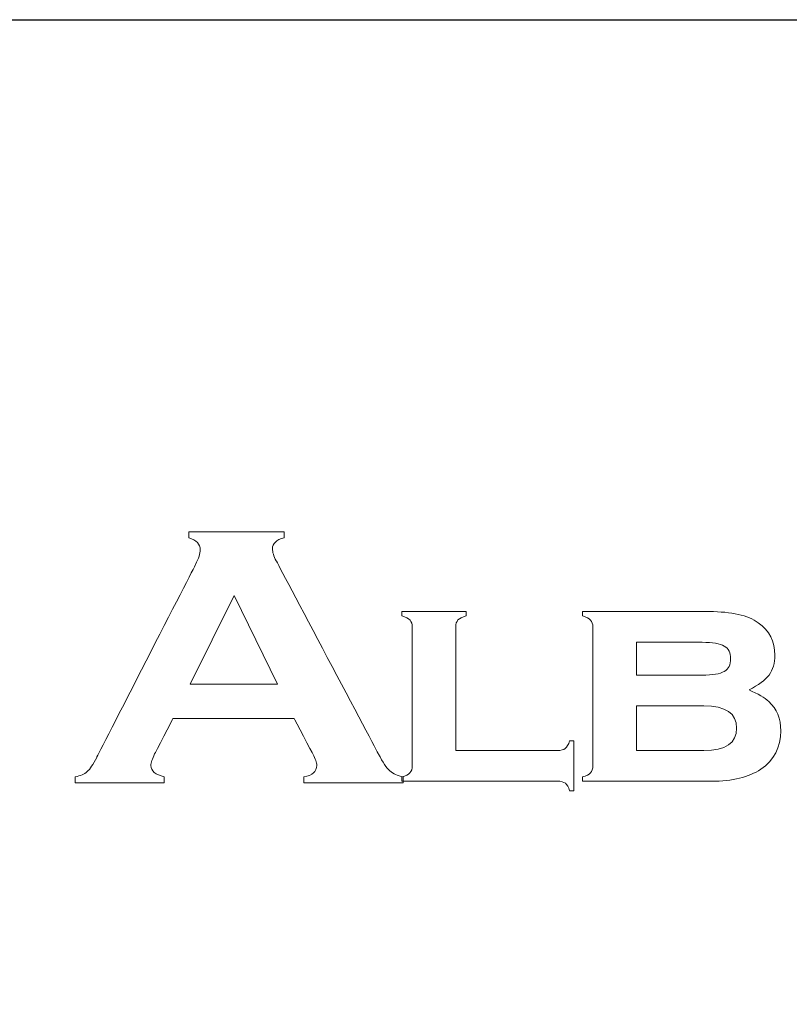
# Model space of a CAD drawing. Units: millimetres. Extents: x 2728 to 4720, y 1619 to 2233.
# Drawn here: x 3918 to 3964, y 2164 to 2223 of the extents above; entities that cross this region are included whole.
import ezdxf

# ---------------------------------------------------------------- set-up
doc = ezdxf.new("R2010")
doc.units = ezdxf.units.MM
doc.layers.add('Layer 1', color=7, linetype='Continuous')

# ---------------------------------------------------------------- blocks, each defined once
blk = doc.blocks.new('logo')
at = {"layer": 'Layer 1', "lineweight": 9}
for points, knots in [([(-1560.95, 2651.919), (-1560.95, 2651.919), (-1560.95, 2651.919), (-1560.95, 2652.101), (-1560.95, 2652.101)], [0.44444444, 0.44444444, 0.44444444, 0.44444444, 0.44444445, 0.48148148, 0.48148148, 0.48148148, 0.48148148]), ([(-1560.95, 2652.101), (-1560.95, 2652.101), (-1560.95, 2652.101), (-1558.07, 2652.101), (-1558.07, 2652.101)], [0.48148148, 0.48148148, 0.48148148, 0.48148148, 0.48148149, 0.51851852, 0.51851852, 0.51851852, 0.51851852]), ([(-1560.605, 2651.553), (-1560.605, 2651.553), (-1560.605, 2651.723), (-1560.72, 2651.845), (-1560.95, 2651.919)], [0.40740741, 0.40740741, 0.40740741, 0.40740741, 0.40740742, 0.44444444, 0.44444444, 0.44444444, 0.44444444]), ([(-1558.07, 2651.919), (-1558.07, 2651.919), (-1558.304, 2651.856), (-1558.421, 2651.747), (-1558.421, 2651.591), (-1558.421, 2651.591), (-1558.421, 2651.484), (-1558.383, 2651.362), (-1558.308, 2651.225)], [0.55555556, 0.55555556, 0.55555556, 0.55555556, 0.55555557, 0.59259259, 0.59259259, 0.59259259, 0.5925926, 0.62962963, 0.62962963, 0.62962963, 0.62962963]), ([(-1558.07, 2652.101), (-1558.07, 2652.101), (-1558.07, 2652.101), (-1558.07, 2651.919), (-1558.07, 2651.919)], [0.51851852, 0.51851852, 0.51851852, 0.51851852, 0.51851853, 0.55555556, 0.55555556, 0.55555556, 0.55555556]), ([(-1560.748, 2651.108), (-1560.748, 2651.108), (-1560.652, 2651.294), (-1560.605, 2651.441), (-1560.605, 2651.553)], [0.37037037, 0.37037037, 0.37037037, 0.37037037, 0.37037038, 0.40740741, 0.40740741, 0.40740741, 0.40740741]), ([(-1563.736, 2645.281), (-1563.736, 2645.281), (-1563.736, 2645.281), (-1560.748, 2651.108), (-1560.748, 2651.108)], [0.33333333, 0.33333333, 0.33333333, 0.33333333, 0.33333334, 0.37037037, 0.37037037, 0.37037037, 0.37037037]), ([(-1558.308, 2651.225), (-1558.308, 2651.225), (-1558.308, 2651.225), (-1555.216, 2645.381), (-1555.216, 2645.381)], [0.62962963, 0.62962963, 0.62962963, 0.62962963, 0.62962964, 0.66666667, 0.66666667, 0.66666667, 0.66666667]), ([(-1559.577, 2650.173), (-1559.577, 2650.173), (-1559.577, 2650.173), (-1560.905, 2647.492), (-1560.905, 2647.492)], [0.25, 0.25, 0.25, 0.25, 0.25, 0.5, 0.5, 0.5, 0.5]), ([(-1554.505, 2649.555), (-1554.505, 2649.555), (-1554.505, 2649.555), (-1554.505, 2649.686), (-1554.505, 2649.686)], [0.68181818, 0.68181818, 0.68181818, 0.68181818, 0.68181819, 0.72727273, 0.72727273, 0.72727273, 0.72727273]), ([(-1554.505, 2649.686), (-1554.505, 2649.686), (-1554.505, 2649.686), (-1552.567, 2649.686), (-1552.567, 2649.686)], [0.72727273, 0.72727273, 0.72727273, 0.72727273, 0.72727274, 0.77272727, 0.77272727, 0.77272727, 0.77272727]), ([(-1554.262, 2649.432), (-1554.262, 2649.432), (-1554.307, 2649.481), (-1554.388, 2649.522), (-1554.505, 2649.555)], [0.63636364, 0.63636364, 0.63636364, 0.63636364, 0.63636365, 0.68181818, 0.68181818, 0.68181818, 0.68181818]), ([(-1552.567, 2649.555), (-1552.567, 2649.555), (-1552.684, 2649.525), (-1552.765, 2649.484), (-1552.811, 2649.434)], [0.81818182, 0.81818182, 0.81818182, 0.81818182, 0.81818183, 0.86363636, 0.86363636, 0.86363636, 0.86363636]), ([(-1552.567, 2649.686), (-1552.567, 2649.686), (-1552.567, 2649.686), (-1552.567, 2649.555), (-1552.567, 2649.555)], [0.77272727, 0.77272727, 0.77272727, 0.77272727, 0.77272728, 0.81818182, 0.81818182, 0.81818182, 0.81818182]), ([(-1549.045, 2649.555), (-1549.045, 2649.555), (-1549.045, 2649.555), (-1549.045, 2649.686), (-1549.045, 2649.686)], [0.61111111, 0.61111111, 0.61111111, 0.61111111, 0.61111112, 0.66666667, 0.66666667, 0.66666667, 0.66666667]), ([(-1549.045, 2649.686), (-1549.045, 2649.686), (-1549.045, 2649.686), (-1545.208, 2649.686), (-1545.208, 2649.686)], [0.66666667, 0.66666667, 0.66666667, 0.66666667, 0.66666668, 0.72222222, 0.72222222, 0.72222222, 0.72222222]), ([(-1548.801, 2649.432), (-1548.801, 2649.432), (-1548.847, 2649.481), (-1548.928, 2649.522), (-1549.045, 2649.555)], [0.55555556, 0.55555556, 0.55555556, 0.55555556, 0.55555557, 0.61111111, 0.61111111, 0.61111111, 0.61111111]), ([(-1545.208, 2649.686), (-1545.208, 2649.686), (-1544.536, 2649.686), (-1544.044, 2649.574), (-1543.73, 2649.348)], [0.72222222, 0.72222222, 0.72222222, 0.72222222, 0.72222223, 0.77777778, 0.77777778, 0.77777778, 0.77777778]), ([(-1554.194, 2645.029), (-1554.194, 2645.029), (-1554.194, 2645.029), (-1554.194, 2649.217), (-1554.194, 2649.217), (-1554.194, 2649.217), (-1554.194, 2649.311), (-1554.217, 2649.383), (-1554.262, 2649.432)], [0.54545455, 0.54545455, 0.54545455, 0.54545455, 0.54545456, 0.59090909, 0.59090909, 0.59090909, 0.5909091, 0.63636364, 0.63636364, 0.63636364, 0.63636364]), ([(-1552.811, 2649.434), (-1552.811, 2649.434), (-1552.856, 2649.384), (-1552.879, 2649.311), (-1552.879, 2649.217)], [0.86363636, 0.86363636, 0.86363636, 0.86363636, 0.86363637, 0.90909091, 0.90909091, 0.90909091, 0.90909091]), ([(-1552.879, 2649.217), (-1552.879, 2649.217), (-1552.879, 2649.217), (-1552.879, 2645.488), (-1552.879, 2645.488)], [0.90909091, 0.90909091, 0.90909091, 0.90909091, 0.90909092, 1, 1, 1, 1]), ([(-1548.733, 2649.217), (-1548.733, 2649.217), (-1548.733, 2649.311), (-1548.756, 2649.383), (-1548.801, 2649.432)], [0.5, 0.5, 0.5, 0.5, 0.50000001, 0.55555556, 0.55555556, 0.55555556, 0.55555556]), ([(-1548.733, 2645.029), (-1548.733, 2645.029), (-1548.733, 2645.029), (-1548.733, 2649.217), (-1548.733, 2649.217)], [0.44444444, 0.44444444, 0.44444444, 0.44444444, 0.44444445, 0.5, 0.5, 0.5, 0.5]), ([(-1543.73, 2649.348), (-1543.73, 2649.348), (-1543.398, 2649.11), (-1543.231, 2648.784), (-1543.231, 2648.369), (-1543.231, 2648.369), (-1543.231, 2648.125), (-1543.289, 2647.926), (-1543.406, 2647.77)], [0.7777778, 0.7777778, 0.7777778, 0.7777778, 0.7777778, 0.8333333, 0.8333333, 0.8333333, 0.8333333, 0.8888889, 0.8888889, 0.8888889, 0.8888889]), ([(-1545.427, 2648.759), (-1545.427, 2648.759), (-1545.427, 2648.759), (-1547.418, 2648.759), (-1547.418, 2648.759)], [0.625, 0.625, 0.625, 0.625, 0.625, 0.75, 0.75, 0.75, 0.75]), ([(-1547.418, 2648.759), (-1547.418, 2648.759), (-1547.418, 2648.759), (-1547.418, 2647.765), (-1547.418, 2647.765)], [0.75, 0.75, 0.75, 0.75, 0.75, 1, 1, 1, 1]), ([(-1544.76, 2648.646), (-1544.76, 2648.646), (-1544.889, 2648.721), (-1545.111, 2648.759), (-1545.427, 2648.759)], [0.5, 0.5, 0.5, 0.5, 0.5, 0.625, 0.625, 0.625, 0.625]), ([(-1544.567, 2648.264), (-1544.567, 2648.264), (-1544.567, 2648.444), (-1544.631, 2648.572), (-1544.76, 2648.646)], [0.375, 0.375, 0.375, 0.375, 0.375, 0.5, 0.5, 0.5, 0.5]), ([(-1544.762, 2647.877), (-1544.762, 2647.877), (-1544.632, 2647.952), (-1544.567, 2648.081), (-1544.567, 2648.264)], [0.25, 0.25, 0.25, 0.25, 0.25, 0.375, 0.375, 0.375, 0.375]), ([(-1545.427, 2647.765), (-1545.427, 2647.765), (-1545.114, 2647.765), (-1544.893, 2647.803), (-1544.762, 2647.877)], [0.125, 0.125, 0.125, 0.125, 0.125, 0.25, 0.25, 0.25, 0.25]), ([(-1543.406, 2647.77), (-1543.406, 2647.77), (-1543.522, 2647.615), (-1543.723, 2647.464), (-1544.011, 2647.317)], [0.8888889, 0.8888889, 0.8888889, 0.8888889, 0.8888889, 1, 1, 1, 1]), ([(-1560.905, 2647.492), (-1560.905, 2647.492), (-1560.905, 2647.492), (-1558.272, 2647.492), (-1558.272, 2647.492)], [0.5, 0.5, 0.5, 0.5, 0.5, 1, 1, 1, 1]), ([(-1545.375, 2646.837), (-1545.375, 2646.837), (-1545.375, 2646.837), (-1547.418, 2646.837), (-1547.418, 2646.837)], [0.5, 0.5, 0.5, 0.5, 0.5, 0.6666667, 0.6666667, 0.6666667, 0.6666667]), ([(-1547.418, 2646.837), (-1547.418, 2646.837), (-1547.418, 2646.837), (-1547.418, 2645.488), (-1547.418, 2645.488)], [0.6666667, 0.6666667, 0.6666667, 0.6666667, 0.6666667, 1, 1, 1, 1]), ([(-1544.386, 2646.162), (-1544.386, 2646.162), (-1544.386, 2646.612), (-1544.716, 2646.837), (-1545.375, 2646.837)], [0.3333333, 0.3333333, 0.3333333, 0.3333333, 0.3333333, 0.5, 0.5, 0.5, 0.5]), ([(-1543.413, 2646.969), (-1543.413, 2646.969), (-1543.171, 2646.749), (-1543.051, 2646.453), (-1543.051, 2646.081)], [0.05555556, 0.05555556, 0.05555556, 0.05555556, 0.05555557, 0.11111111, 0.11111111, 0.11111111, 0.11111111]), ([(-1561.43, 2646.456), (-1561.43, 2646.456), (-1561.43, 2646.456), (-1561.983, 2645.385), (-1561.983, 2645.385)], [0.03703704, 0.03703704, 0.03703704, 0.03703704, 0.03703705, 0.07407407, 0.07407407, 0.07407407, 0.07407407]), ([(-1557.199, 2645.385), (-1557.199, 2645.385), (-1557.199, 2645.385), (-1557.764, 2646.456), (-1557.764, 2646.456)], [0.92592593, 0.92592593, 0.92592593, 0.92592593, 0.92592594, 1, 1, 1, 1]), ([(-1545.375, 2645.488), (-1545.375, 2645.488), (-1544.716, 2645.488), (-1544.386, 2645.712), (-1544.386, 2646.162)], [0.1666667, 0.1666667, 0.1666667, 0.1666667, 0.1666667, 0.3333333, 0.3333333, 0.3333333, 0.3333333]), ([(-1543.051, 2646.081), (-1543.051, 2646.081), (-1543.051, 2645.58), (-1543.253, 2645.193), (-1543.658, 2644.922)], [0.11111111, 0.11111111, 0.11111111, 0.11111111, 0.11111112, 0.16666667, 0.16666667, 0.16666667, 0.16666667]), ([(-1549.567, 2645.55), (-1549.567, 2645.55), (-1549.515, 2645.592), (-1549.471, 2645.668), (-1549.435, 2645.778)], [0.09090909, 0.09090909, 0.09090909, 0.09090909, 0.0909091, 0.13636364, 0.13636364, 0.13636364, 0.13636364]), ([(-1549.435, 2645.778), (-1549.435, 2645.778), (-1549.435, 2645.778), (-1549.304, 2645.778), (-1549.304, 2645.778)], [0.13636364, 0.13636364, 0.13636364, 0.13636364, 0.13636365, 0.18181818, 0.18181818, 0.18181818, 0.18181818]), ([(-1549.304, 2645.778), (-1549.304, 2645.778), (-1549.304, 2645.778), (-1549.304, 2644.269), (-1549.304, 2644.269)], [0.18181818, 0.18181818, 0.18181818, 0.18181818, 0.18181819, 0.22727273, 0.22727273, 0.22727273, 0.22727273]), ([(-1561.983, 2645.385), (-1561.983, 2645.385), (-1562.059, 2645.236), (-1562.097, 2645.119), (-1562.097, 2645.033)], [0.07407407, 0.07407407, 0.07407407, 0.07407407, 0.07407408, 0.11111111, 0.11111111, 0.11111111, 0.11111111]), ([(-1557.472, 2644.692), (-1557.472, 2644.692), (-1557.211, 2644.733), (-1557.08, 2644.849), (-1557.08, 2645.039), (-1557.08, 2645.039), (-1557.08, 2645.117), (-1557.12, 2645.232), (-1557.199, 2645.385)], [0.85185185, 0.85185185, 0.85185185, 0.85185185, 0.85185186, 0.88888889, 0.88888889, 0.88888889, 0.8888889, 0.92592593, 0.92592593, 0.92592593, 0.92592593]), ([(-1555.216, 2645.381), (-1555.216, 2645.381), (-1555.085, 2645.133), (-1554.97, 2644.963), (-1554.871, 2644.873)], [0.66666667, 0.66666667, 0.66666667, 0.66666667, 0.66666668, 0.7037037, 0.7037037, 0.7037037, 0.7037037]), ([(-1549.803, 2645.488), (-1549.803, 2645.488), (-1549.698, 2645.488), (-1549.62, 2645.508), (-1549.567, 2645.55)], [0.04545455, 0.04545455, 0.04545455, 0.04545455, 0.04545456, 0.09090909, 0.09090909, 0.09090909, 0.09090909]), ([(-1564.021, 2644.848), (-1564.021, 2644.848), (-1563.938, 2644.922), (-1563.843, 2645.066), (-1563.736, 2645.281)], [0.2962963, 0.2962963, 0.2962963, 0.2962963, 0.29629631, 0.33333333, 0.33333333, 0.33333333, 0.33333333]), ([(-1564.384, 2644.692), (-1564.384, 2644.692), (-1564.226, 2644.722), (-1564.105, 2644.774), (-1564.021, 2644.848)], [0.25925926, 0.25925926, 0.25925926, 0.25925926, 0.25925927, 0.2962963, 0.2962963, 0.2962963, 0.2962963]), ([(-1562.097, 2645.033), (-1562.097, 2645.033), (-1562.097, 2644.869), (-1561.963, 2644.756), (-1561.696, 2644.692)], [0.11111111, 0.11111111, 0.11111111, 0.11111111, 0.11111112, 0.14814815, 0.14814815, 0.14814815, 0.14814815]), ([(-1554.871, 2644.873), (-1554.871, 2644.873), (-1554.772, 2644.782), (-1554.639, 2644.722), (-1554.473, 2644.692)], [0.7037037, 0.7037037, 0.7037037, 0.7037037, 0.70370371, 0.74074074, 0.74074074, 0.74074074, 0.74074074]), ([(-1554.505, 2644.691), (-1554.505, 2644.691), (-1554.392, 2644.718), (-1554.311, 2644.758), (-1554.264, 2644.81)], [0.45454545, 0.45454545, 0.45454545, 0.45454545, 0.45454546, 0.5, 0.5, 0.5, 0.5]), ([(-1554.264, 2644.81), (-1554.264, 2644.81), (-1554.217, 2644.862), (-1554.194, 2644.935), (-1554.194, 2645.029)], [0.5, 0.5, 0.5, 0.5, 0.50000001, 0.54545455, 0.54545455, 0.54545455, 0.54545455]), ([(-1549.045, 2644.691), (-1549.045, 2644.691), (-1548.931, 2644.719), (-1548.851, 2644.758), (-1548.804, 2644.81)], [0.33333333, 0.33333333, 0.33333333, 0.33333333, 0.33333334, 0.38888889, 0.38888889, 0.38888889, 0.38888889]), ([(-1548.804, 2644.81), (-1548.804, 2644.81), (-1548.757, 2644.861), (-1548.733, 2644.934), (-1548.733, 2645.029)], [0.38888889, 0.38888889, 0.38888889, 0.38888889, 0.3888889, 0.44444444, 0.44444444, 0.44444444, 0.44444444]), ([(-1543.658, 2644.922), (-1543.658, 2644.922), (-1544.017, 2644.68), (-1544.512, 2644.56), (-1545.142, 2644.56)], [0.16666667, 0.16666667, 0.16666667, 0.16666667, 0.16666668, 0.22222222, 0.22222222, 0.22222222, 0.22222222]), ([(-1564.384, 2644.51), (-1564.384, 2644.51), (-1564.384, 2644.51), (-1564.384, 2644.692), (-1564.384, 2644.692)], [0.22222222, 0.22222222, 0.22222222, 0.22222222, 0.22222223, 0.25925926, 0.25925926, 0.25925926, 0.25925926]), ([(-1561.696, 2644.51), (-1561.696, 2644.51), (-1561.696, 2644.51), (-1564.384, 2644.51), (-1564.384, 2644.51)], [0.18518519, 0.18518519, 0.18518519, 0.18518519, 0.1851852, 0.22222222, 0.22222222, 0.22222222, 0.22222222]), ([(-1561.696, 2644.692), (-1561.696, 2644.692), (-1561.696, 2644.692), (-1561.696, 2644.51), (-1561.696, 2644.51)], [0.14814815, 0.14814815, 0.14814815, 0.14814815, 0.14814816, 0.18518519, 0.18518519, 0.18518519, 0.18518519]), ([(-1557.472, 2644.51), (-1557.472, 2644.51), (-1557.472, 2644.51), (-1557.472, 2644.692), (-1557.472, 2644.692)], [0.81481481, 0.81481481, 0.81481481, 0.81481481, 0.81481482, 0.85185185, 0.85185185, 0.85185185, 0.85185185]), ([(-1554.473, 2644.51), (-1554.473, 2644.51), (-1554.473, 2644.51), (-1557.472, 2644.51), (-1557.472, 2644.51)], [0.77777778, 0.77777778, 0.77777778, 0.77777778, 0.77777779, 0.81481481, 0.81481481, 0.81481481, 0.81481481]), ([(-1554.505, 2644.56), (-1554.505, 2644.56), (-1554.505, 2644.56), (-1554.505, 2644.691), (-1554.505, 2644.691)], [0.40909091, 0.40909091, 0.40909091, 0.40909091, 0.40909092, 0.45454545, 0.45454545, 0.45454545, 0.45454545]), ([(-1549.803, 2644.56), (-1549.803, 2644.56), (-1549.803, 2644.56), (-1554.505, 2644.56), (-1554.505, 2644.56)], [0.36363636, 0.36363636, 0.36363636, 0.36363636, 0.36363637, 0.40909091, 0.40909091, 0.40909091, 0.40909091]), ([(-1554.473, 2644.692), (-1554.473, 2644.692), (-1554.473, 2644.692), (-1554.473, 2644.51), (-1554.473, 2644.51)], [0.74074074, 0.74074074, 0.74074074, 0.74074074, 0.74074075, 0.77777778, 0.77777778, 0.77777778, 0.77777778]), ([(-1549.565, 2644.496), (-1549.565, 2644.496), (-1549.619, 2644.539), (-1549.698, 2644.56), (-1549.803, 2644.56)], [0.31818182, 0.31818182, 0.31818182, 0.31818182, 0.31818183, 0.36363636, 0.36363636, 0.36363636, 0.36363636]), ([(-1549.435, 2644.269), (-1549.435, 2644.269), (-1549.468, 2644.378), (-1549.511, 2644.454), (-1549.565, 2644.496)], [0.27272727, 0.27272727, 0.27272727, 0.27272727, 0.27272728, 0.31818182, 0.31818182, 0.31818182, 0.31818182]), ([(-1549.045, 2644.56), (-1549.045, 2644.56), (-1549.045, 2644.56), (-1549.045, 2644.691), (-1549.045, 2644.691)], [0.27777778, 0.27777778, 0.27777778, 0.27777778, 0.27777779, 0.33333333, 0.33333333, 0.33333333, 0.33333333]), ([(-1545.142, 2644.56), (-1545.142, 2644.56), (-1545.142, 2644.56), (-1549.045, 2644.56), (-1549.045, 2644.56)], [0.22222222, 0.22222222, 0.22222222, 0.22222222, 0.22222223, 0.27777778, 0.27777778, 0.27777778, 0.27777778]), ([(-1549.304, 2644.269), (-1549.304, 2644.269), (-1549.304, 2644.269), (-1549.435, 2644.269), (-1549.435, 2644.269)], [0.22727273, 0.22727273, 0.22727273, 0.22727273, 0.22727274, 0.27272727, 0.27272727, 0.27272727, 0.27272727])]:
    blk.add_open_spline(points, degree=3, knots=knots, dxfattribs=at)
for points in [[(-1558.272, 2647.492), (-1558.272, 2647.492), (-1559.577, 2650.173), (-1559.577, 2650.173)], [(-1547.418, 2647.765), (-1547.418, 2647.765), (-1545.427, 2647.765), (-1545.427, 2647.765)], [(-1544.011, 2647.317), (-1543.739, 2647.201), (-1543.54, 2647.085), (-1543.413, 2646.969)], [(-1557.764, 2646.456), (-1557.764, 2646.456), (-1561.43, 2646.456), (-1561.43, 2646.456)], [(-1552.879, 2645.488), (-1552.879, 2645.488), (-1549.803, 2645.488), (-1549.803, 2645.488)], [(-1547.418, 2645.488), (-1547.418, 2645.488), (-1545.375, 2645.488), (-1545.375, 2645.488)]]:
    blk.add_open_spline(points, degree=3, dxfattribs=at)
blk = doc.blocks.new('444')
at = {"xscale": 2, "yscale": 2, "zscale": 2}
blk.add_blockref('logo', (6938.698, -3111.718), dxfattribs=at)

msp = doc.modelspace()

# ---------------------------------------------------------------- linework, layer by layer
at = {"color": 0}
msp.add_lwpolyline([(3784.723, 2223.439), (4092.21, 2223.439), (4092.21, 1749.269), (3784.723, 1749.269)], close=True, dxfattribs=at)

# ---------------------------------------------------------------- block references
msp.add_blockref('444', (111.129, 0))

doc.saveas('drawing.dxf')
